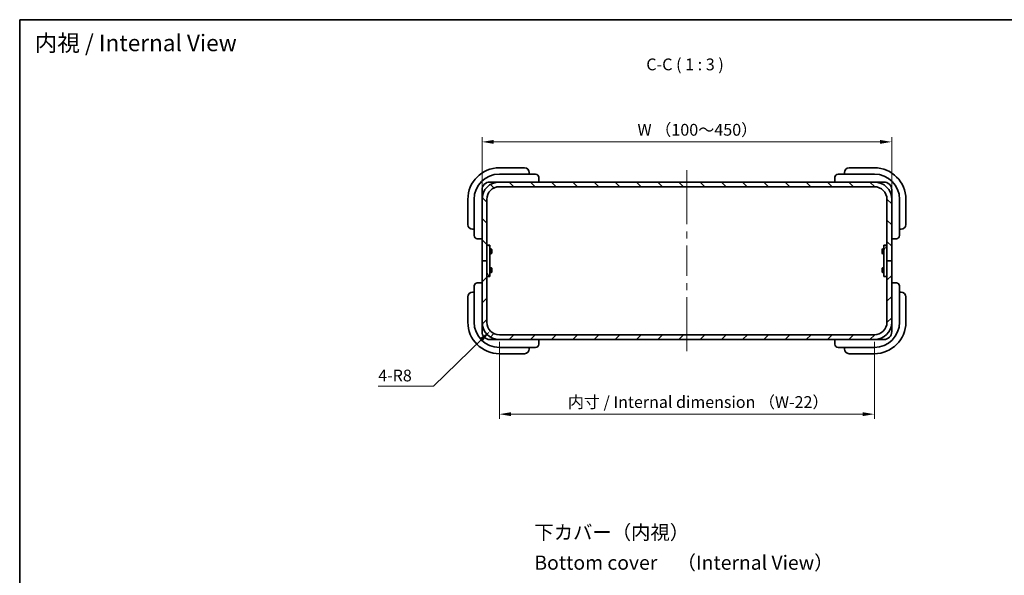
# Model space of a CAD drawing. Units: millimetres. Extents: x 43 to 4766, y 24 to 867.
# Drawn here: x 2410 to 3034, y 514 to 867 of the extents above; entities that cross this region are included whole.
import ezdxf
from ezdxf.enums import TextEntityAlignment as Align

# ---------------------------------------------------------------- set-up
doc = ezdxf.new("R2010")
doc.units = ezdxf.units.MM
doc.header["$LTSCALE"] = 3
doc.layers.get('Defpoints').update_dxf_attribs({"lineweight": 25})
for name, color, linetype, lineweight in [('Border (ISO)', 7, 'Continuous', 35), ('Centerline (ISO)', 131, 'Continuous', 18), ('Dimension (ISO)', 7, 'Continuous', 18), ('Dimension (ISO) @ 1', 7, 'Continuous', 18), ('Hatch (ISO)', 1, 'Continuous', 18), ('Symbol (ISO)', 7, 'Continuous', 18), ('Symbol (ISO) @ 1', 7, 'Continuous', 18), ('Visible (ISO)', 7, 'Continuous', 35)]:
    doc.layers.add(name, color=color, linetype=linetype, lineweight=lineweight)
doc.styles.add('Note Text (TK)', font='txt')
doc.styles.add('文字スタイル40', font='txt')
doc.styles.add('文字スタイル41', font='txt')
doc.dimstyles.new('Default - Method 1b (TK)', dxfattribs={"dimscale": 3, "dimtxt": 2.5, "dimasz": 2.5, "dimexe": 1, "dimexo": 1.5, "dimgap": 1, "dimtad": 1, "dimtoh": 1, "dimrnd": 1e-08, "dimdsep": 46, "dimtxsty": 'Note Text (TK)', "dimcen": 0.09, "dimdle": 5, "dimclrd": 100, "dimclre": 100, "dimclrt": 7, "dimadec": 1, "dimazin": 1, "dimtfac": 1, "dimtmove": 0, "dimatfit": 3, "dimfxl": 1, "dimtolj": 1, "dimlwd": -1, "dimlwe": -1, "dimarcsym": 0})

# ---------------------------------------------------------------- blocks, each defined once
blk = doc.blocks.new('図面枠 tk図枠')
at = {"layer": 'Border (ISO)'}
for q in [(405.5, 289), (14.5, 8)]:
    blk.add_line((14.5, 289), q, dxfattribs=at)
blk = doc.blocks.new('*D59')
at = {"layer": 'Defpoints', "color": 0}
for p in [(2962.91, 789.41), (2702.91, 752.94), (2962.91, 752.94)]:
    blk.add_point(p, dxfattribs=at)
at = {"layer": 'Dimension (ISO)', "color": 100}
for p, q in [((2702.91, 757.44), (2702.91, 792.41)), ((2710.41, 789.41), (2955.41, 789.41)), ((2962.91, 757.44), (2962.91, 792.41))]:
    blk.add_line(p, q, dxfattribs=at)
for points in [[(2710.41, 790.66), (2710.41, 788.16), (2702.91, 789.41)], [(2955.41, 790.66), (2955.41, 788.16), (2962.91, 789.41)]]:
    blk.add_solid(points, dxfattribs=at)
at = {"layer": 'Dimension (ISO)', "color": 7, "insert": (2799.27, 797.1), "char_height": 7.5, "attachment_point": 4, "style": 'Note Text (TK)'}
blk.add_mtext('\\A1; \\fＭＳ Ｐゴシック|b0|i0;W （100～450）', dxfattribs=at)
blk = doc.blocks.new('*D60')
at = {"layer": 'Defpoints', "color": 0}
for p in [(2713.91, 674.94), (2708.17, 669.38)]:
    blk.add_point(p, dxfattribs=at)
at = {"layer": 'Dimension (ISO)', "color": 100}
for p, q in [((2672.02, 634.35), (2702.78, 664.16)), ((2637.03, 634.35), (2672.02, 634.35))]:
    blk.add_line(p, q, dxfattribs=at)
blk.add_solid([(2701.91, 665.05), (2703.65, 663.26), (2708.17, 669.38)], dxfattribs=at)
at = {"layer": 'Dimension (ISO)', "color": 7, "insert": (2637.03, 641.08), "char_height": 7.5, "attachment_point": 4, "style": 'Note Text (TK)'}
blk.add_mtext('\\A1;\\fＭＳ Ｐゴシック|b0|i0;{\\H7.4619;4-R8}', dxfattribs=at)
blk = doc.blocks.new('*D61')
at = {"layer": 'Defpoints', "color": 0}
for p in [(2713.91, 666.94), (2951.91, 666.94), (2951.91, 616.55)]:
    blk.add_point(p, dxfattribs=at)
at = {"layer": 'Dimension (ISO)', "color": 100}
for p, q in [((2713.91, 662.44), (2713.91, 613.55)), ((2951.91, 662.44), (2951.91, 613.55)), ((2721.41, 616.55), (2944.41, 616.55))]:
    blk.add_line(p, q, dxfattribs=at)
for points in [[(2721.41, 617.8), (2721.41, 615.3), (2713.91, 616.55)], [(2944.41, 617.8), (2944.41, 615.3), (2951.91, 616.55)]]:
    blk.add_solid(points, dxfattribs=at)
at = {"layer": 'Dimension (ISO)', "color": 7, "insert": (2755.11, 624.24), "char_height": 7.5, "attachment_point": 4, "style": 'Note Text (TK)'}
blk.add_mtext('\\A1; \\fＭＳ Ｐゴシック|b0|i0;{\\H7.4619;内寸 / Internal dimension （W-22）}', dxfattribs=at)

msp = doc.modelspace()

# ---------------------------------------------------------------- hatches: boundary and pattern name
at = {"layer": 'Hatch (ISO)'}
h = msp.add_hatch(dxfattribs=at)
h.set_pattern_fill('ANSI31', color=256, scale=76.2, angle=90.0002105, style=0)
h.set_pattern_definition([(135.0002, (2366, 9e-14), (-6.73517, -6.73522), [])])
edge = h.paths.add_edge_path()
edge.add_ellipse((2713.9148, 752.9421), major_axis=(-11, 0), ratio=1, start_angle=270, end_angle=360)
edge.add_line((2702.9148, 752.9421), (2702.9148, 713.9421))
edge.add_line((2702.9148, 713.9421), (2705.9148, 713.9421))
edge.add_line((2705.9148, 713.9421), (2705.9148, 752.9421))
edge.add_ellipse((2713.9148, 752.9421), major_axis=(0, 8), ratio=1, start_angle=0, end_angle=90, ccw=False)
edge.add_line((2713.9148, 760.9421), (2951.9148, 760.9421))
edge.add_ellipse((2951.9148, 752.9421), major_axis=(8, 0), ratio=1, start_angle=0, end_angle=90, ccw=False)
edge.add_line((2959.9148, 752.9421), (2959.9148, 713.9421))
edge.add_line((2959.9148, 713.9421), (2962.9148, 713.9421))
edge.add_line((2962.9148, 713.9421), (2962.9148, 752.9421))
edge.add_ellipse((2951.9148, 752.9421), major_axis=(0, 11), ratio=1, start_angle=270, end_angle=360)
edge.add_line((2951.9148, 763.9421), (2713.9148, 763.9421))
h = msp.add_hatch(dxfattribs=at)
h.set_pattern_fill('ANSI31', color=256, scale=76.2, angle=75.0001754, style=0)
h.set_pattern_definition([(120.0002, (2366, 9e-14), (-8.24888, -4.76253), [])])
h.paths.add_polyline_path([(2705.9148, 703.9421), (2707.9148, 703.9421), (2707.9148, 723.9421), (2705.9148, 723.9421)])
h = msp.add_hatch(dxfattribs=at)
h.set_pattern_fill('ANSI31', color=256, scale=76.2, angle=14.9999778, style=0)
h.set_pattern_definition([(60, (2366, 9e-14), (-8.24889, 4.7625), [])])
h.paths.add_polyline_path([(2957.9148, 703.9421), (2959.9148, 703.9421), (2959.9148, 723.9421), (2957.9148, 723.9421)])
h = msp.add_hatch(dxfattribs=at)
h.set_pattern_fill('ANSI31', color=256, scale=76.2, style=0)
h.set_pattern_definition([(45, (2366, 9e-14), (-6.73519, 6.73519), [])])
edge = h.paths.add_edge_path()
edge.add_ellipse((2713.9148, 674.9421), major_axis=(0, -11), ratio=1, start_angle=270, end_angle=360)
edge.add_line((2713.9148, 663.9421), (2951.9148, 663.9421))
edge.add_ellipse((2951.9148, 674.9421), major_axis=(11, 0), ratio=1, start_angle=270, end_angle=360)
edge.add_line((2962.9148, 674.9421), (2962.9148, 713.9421))
edge.add_line((2962.9148, 713.9421), (2959.9148, 713.9421))
edge.add_line((2959.9148, 713.9421), (2959.9148, 674.9421))
edge.add_ellipse((2951.9148, 674.9421), major_axis=(0, -8), ratio=1, start_angle=0, end_angle=90, ccw=False)
edge.add_line((2951.9148, 666.9421), (2713.9148, 666.9421))
edge.add_ellipse((2713.9148, 674.9421), major_axis=(-8, 0), ratio=1, start_angle=0, end_angle=90, ccw=False)
edge.add_line((2705.9148, 674.9421), (2705.9148, 713.9421))
edge.add_line((2705.9148, 713.9421), (2702.9148, 713.9421))
edge.add_line((2702.9148, 713.9421), (2702.9148, 674.9421))

# ---------------------------------------------------------------- linework, layer by layer
at = {"layer": 'Centerline (ISO)'}
for p, q in [((2832.9148, 763.9421), (2832.9148, 771.4421)), ((2832.9148, 763.9421), (2832.9148, 756.4421)), ((2832.9148, 663.9421), (2832.9148, 671.4421)), ((2832.9148, 663.9421), (2832.9148, 656.4421))]:
    msp.add_line(p, q, dxfattribs=at)
at = {"layer": 'Centerline (ISO)', "linetype": 'Continuous'}
for p, q in [((2832.9148, 756.4421), (2832.9148, 737.1088)), ((2832.9148, 732.6088), (2832.9148, 728.1088)), ((2832.9148, 723.6088), (2832.9148, 704.2754)), ((2832.9148, 699.7754), (2832.9148, 695.2754)), ((2832.9148, 690.7754), (2832.9148, 671.4421))]:
    msp.add_line(p, q, dxfattribs=at)
at = {"layer": 'Visible (ISO)'}
for p, q in [((2729.9148, 772.9421), (2713.9148, 772.9421)), ((2729.9148, 768.9421), (2713.9148, 768.9421)), ((2729.9148, 768.9421), (2736.9148, 768.9421)), ((2732.9148, 768.9421), (2732.9148, 769.9421)), ((2928.9148, 768.9421), (2935.9148, 768.9421)), ((2932.9148, 769.9421), (2932.9148, 768.9421)), ((2951.9148, 772.9421), (2935.9148, 772.9421)), ((2951.9148, 768.9421), (2935.9148, 768.9421)), ((2707.9148, 763.9421), (2713.9148, 763.9421)), ((2711.3633, 763.6421), (2710.9489, 763.6421)), ((2951.9148, 763.9421), (2713.9148, 763.9421)), ((2738.6897, 763.9516), (2738.6897, 763.9421)), ((2738.9148, 764.2421), (2738.9148, 766.9421)), ((2926.9148, 766.9421), (2926.9148, 764.2421)), ((2927.1398, 763.9421), (2927.1398, 763.9516)), ((2951.9148, 763.9421), (2957.9148, 763.9421)), ((2954.8807, 763.6421), (2954.4662, 763.6421)), ((2702.9148, 752.9421), (2702.9148, 758.9421)), ((2713.9148, 760.9421), (2951.9148, 760.9421)), ((2962.9148, 758.9421), (2962.9148, 752.9421)), ((2693.9148, 752.9421), (2693.9148, 736.9421)), ((2697.9148, 752.9421), (2697.9148, 736.9421)), ((2702.9148, 752.9421), (2702.9148, 713.9421)), ((2703.2148, 755.908), (2703.2148, 755.4936)), ((2705.9148, 713.9421), (2705.9148, 752.9421)), ((2959.9148, 752.9421), (2959.9148, 713.9421)), ((2962.6148, 755.4936), (2962.6148, 755.908)), ((2962.9148, 713.9421), (2962.9148, 752.9421)), ((2967.9148, 736.9421), (2967.9148, 752.9421)), ((2971.9148, 736.9421), (2971.9148, 752.9421)), ((2696.9148, 733.9421), (2697.9148, 733.9421)), ((2697.9148, 729.9421), (2697.9148, 736.9421)), ((2967.9148, 736.9421), (2967.9148, 729.9421)), ((2967.9148, 733.9421), (2968.9148, 733.9421)), ((2699.9148, 727.9421), (2702.6148, 727.9421)), ((2702.9148, 728.1671), (2702.9053, 728.1671)), ((2962.9243, 728.1671), (2962.9148, 728.1671)), ((2963.2148, 727.9421), (2965.9148, 727.9421)), ((2707.9148, 723.9421), (2705.9148, 723.9421)), ((2705.9148, 723.9421), (2705.9148, 703.9421)), ((2707.9148, 703.9421), (2707.9148, 723.9421)), ((2707.9148, 721.4421), (2708.7483, 721.4421)), ((2708.7483, 718.4421), (2708.7483, 721.4421)), ((2709.0548, 721.1356), (2708.7483, 721.4421)), ((2709.0548, 718.7486), (2708.7483, 718.4421)), ((2709.0548, 718.7486), (2709.0548, 721.1356)), ((2956.7748, 721.1356), (2957.0813, 721.4421)), ((2956.7748, 721.1356), (2956.7748, 718.7486)), ((2956.7748, 718.7486), (2957.0813, 718.4421)), ((2957.0813, 721.4421), (2957.0813, 718.4421)), ((2957.9148, 721.4421), (2957.0813, 721.4421)), ((2959.9148, 723.9421), (2957.9148, 723.9421)), ((2957.9148, 723.9421), (2957.9148, 703.9421)), ((2959.9148, 703.9421), (2959.9148, 723.9421)), ((2705.9148, 713.9421), (2702.9148, 713.9421)), ((2702.9148, 713.9421), (2702.9148, 674.9421)), ((2702.9148, 713.9421), (2705.9148, 713.9421)), ((2705.9148, 674.9421), (2705.9148, 713.9421)), ((2707.9148, 718.4421), (2708.7483, 718.4421)), ((2957.9148, 718.4421), (2957.0813, 718.4421)), ((2962.9148, 713.9421), (2959.9148, 713.9421)), ((2959.9148, 713.9421), (2959.9148, 674.9421)), ((2959.9148, 713.9421), (2962.9148, 713.9421)), ((2962.9148, 674.9421), (2962.9148, 713.9421)), ((2707.9148, 709.4421), (2708.7483, 709.4421)), ((2707.9148, 706.4421), (2708.7483, 706.4421)), ((2708.7483, 706.4421), (2708.7483, 709.4421)), ((2709.0548, 709.1356), (2708.7483, 709.4421)), ((2709.0548, 706.7486), (2708.7483, 706.4421)), ((2709.0548, 706.7486), (2709.0548, 709.1356)), ((2956.7748, 709.1356), (2957.0813, 709.4421)), ((2956.7748, 709.1356), (2956.7748, 706.7486)), ((2956.7748, 706.7486), (2957.0813, 706.4421)), ((2957.0813, 709.4421), (2957.0813, 706.4421)), ((2957.9148, 709.4421), (2957.0813, 709.4421)), ((2957.9148, 706.4421), (2957.0813, 706.4421)), ((2702.6148, 699.9421), (2699.9148, 699.9421)), ((2705.9148, 703.9421), (2707.9148, 703.9421)), ((2957.9148, 703.9421), (2959.9148, 703.9421)), ((2965.9148, 699.9421), (2963.2148, 699.9421)), ((2697.9148, 693.9421), (2696.9148, 693.9421)), ((2697.9148, 690.9421), (2697.9148, 697.9421)), ((2702.9053, 699.717), (2702.9148, 699.717)), ((2962.9148, 699.717), (2962.9243, 699.717)), ((2967.9148, 697.9421), (2967.9148, 690.9421)), ((2968.9148, 693.9421), (2967.9148, 693.9421)), ((2693.9148, 690.9421), (2693.9148, 674.9421)), ((2697.9148, 690.9421), (2697.9148, 674.9421)), ((2967.9148, 674.9421), (2967.9148, 690.9421)), ((2971.9148, 674.9421), (2971.9148, 690.9421)), ((2702.9148, 668.9421), (2702.9148, 674.9421)), ((2962.9148, 674.9421), (2962.9148, 668.9421)), ((2703.2148, 672.3906), (2703.2148, 671.9762)), ((2962.6148, 671.9762), (2962.6148, 672.3906)), ((2713.9148, 663.9421), (2707.9148, 663.9421)), ((2710.9489, 664.2421), (2711.3633, 664.2421)), ((2951.9148, 666.9421), (2713.9148, 666.9421)), ((2713.9148, 663.9421), (2951.9148, 663.9421)), ((2738.6897, 663.9421), (2738.6897, 663.9326)), ((2738.9148, 660.9421), (2738.9148, 663.6421)), ((2926.9148, 663.6421), (2926.9148, 660.9421)), ((2927.1398, 663.9326), (2927.1398, 663.9421)), ((2957.9148, 663.9421), (2951.9148, 663.9421)), ((2954.4662, 664.2421), (2954.8807, 664.2421)), ((2713.9148, 658.9421), (2729.9148, 658.9421)), ((2736.9148, 658.9421), (2729.9148, 658.9421)), ((2732.9148, 657.9421), (2732.9148, 658.9421)), ((2935.9148, 658.9421), (2928.9148, 658.9421)), ((2932.9148, 658.9421), (2932.9148, 657.9421)), ((2935.9148, 658.9421), (2951.9148, 658.9421)), ((2713.9148, 654.9421), (2729.9148, 654.9421)), ((2935.9148, 654.9421), (2951.9148, 654.9421))]:
    msp.add_line(p, q, dxfattribs=at)
for centre, radius, start, end in [((2713.9148, 752.9421), 20, 90, 180), ((2713.9148, 752.9421), 16, 90, 180), ((2729.9148, 769.9421), 3, 0, 90), ((2736.9148, 766.9421), 2, 0, 90), ((2928.9148, 766.9421), 2, 90, 180), ((2935.9148, 769.9421), 3, 90, 180), ((2951.9148, 752.9421), 20, 0, 90), ((2951.9148, 752.9421), 16, 0, 90), ((2713.9148, 752.9421), 11, 90, 180), ((2707.9148, 758.9421), 5, 90, 180), ((2738.6148, 764.2421), 0.3, 270, 0), ((2927.2148, 764.2421), 0.3, 180, 270), ((2951.9148, 752.9421), 11, 0, 90), ((2957.9148, 758.9421), 5, 0, 90), ((2713.9148, 752.9421), 8, 90, 180), ((2951.9148, 752.9421), 8, 0, 90), ((2696.9148, 736.9421), 3, 180, 270), ((2968.9148, 736.9421), 3, 270, 0), ((2699.9148, 729.9421), 2, 180, 270), ((2702.6148, 728.2421), 0.3, 270, 0), ((2963.2148, 728.2421), 0.3, 180, 270), ((2965.9148, 729.9421), 2, 270, 0), ((2699.9148, 697.9421), 2, 90, 180), ((2702.6148, 699.6421), 0.3, 0, 90), ((2963.2148, 699.6421), 0.3, 90, 180), ((2965.9148, 697.9421), 2, 0, 90), ((2696.9148, 690.9421), 3, 90, 180), ((2968.9148, 690.9421), 3, 0, 90), ((2713.9148, 674.9421), 20, 180, 270), ((2713.9148, 674.9421), 16, 180, 270), ((2713.9148, 674.9421), 11, 180, 270), ((2713.9148, 674.9421), 8, 180, 270), ((2951.9148, 674.9421), 11, 270, 0), ((2951.9148, 674.9421), 8, 270, 0), ((2951.9148, 674.9421), 16, 270, 0), ((2951.9148, 674.9421), 20, 270, 0), ((2707.9148, 668.9421), 5, 180, 270), ((2957.9148, 668.9421), 5, 270, 0), ((2738.6148, 663.6421), 0.3, 0, 90), ((2927.2148, 663.6421), 0.3, 90, 180), ((2729.9148, 657.9421), 3, 270, 0), ((2736.9148, 660.9421), 2, 270, 0), ((2928.9148, 660.9421), 2, 180, 270), ((2935.9148, 657.9421), 3, 180, 270)]:
    msp.add_arc(centre, radius, start, end, dxfattribs=at)
for centre, major_axis, start_param, end_param in [((2712.857, 765.5273), (2.7941, -2.3918), 4.53674436, 4.65152736), ((2952.9725, 765.5273), (2.7941, 2.3918), 4.7732506, 4.8880336), ((2701.3296, 753.9998), (-2.3918, 2.7941), 4.7732506, 4.8880336), ((2964.4999, 753.9998), (-2.3918, -2.7941), 4.53674436, 4.65152736), ((2701.3296, 673.8844), (2.3918, 2.7941), 4.53674436, 4.65152736), ((2964.4999, 673.8844), (2.3918, -2.7941), 4.7732506, 4.8880336), ((2712.857, 662.3569), (-2.7941, -2.3918), 4.7732506, 4.8880336), ((2952.9725, 662.3569), (-2.7941, 2.3918), 4.53674436, 4.65152736)]:
    msp.add_ellipse(centre, major_axis=major_axis, ratio=0.72811243, start_param=start_param, end_param=end_param, dxfattribs=at)

# ---------------------------------------------------------------- block references
at = {"xscale": 3, "yscale": 3, "zscale": 3}
msp.add_blockref('図面枠 tk図枠', (2366, 0), dxfattribs=at)

# ---------------------------------------------------------------- texts
at = {"layer": 'Symbol (ISO)', "color": 7, "insert": (2807.1718, 832.514), "char_height": 7.5, "attachment_point": 7, "style": 'Note Text (TK)'}
msp.add_mtext('C-C ( 1 : 3 )', dxfattribs=at)
at = {"layer": 'Symbol (ISO) @ 1', "color": 7}
for s, height, style, p in [('内視 / Internal View', 10.5, '文字スタイル41', (2419.0758, 852.2378)), ('下カバー（内視）', 9, '文字スタイル40', (2736.1485, 541.5287)), ('Bottom cover\u3000（Internal View）', 9, '文字スタイル40', (2736.1485, 522.2873))]:
    msp.add_text(s, height=height, dxfattribs=dict(at, style=style)).set_placement(p, align=Align.MIDDLE_LEFT)

# ---------------------------------------------------------------- dimensions: what is measured, and where the dimension line sits
at = {"layer": 'Dimension (ISO) @ 1', "color": 100}
for base, p1, p2, text, picture, middle in [((2962.9148, 789.4087), (2702.9148, 752.9421), (2962.9148, 752.9421), ' \\fＭＳ Ｐゴシック|b0|i0;W （100～450）', '*D59', (2832.9148, 789.4087)), ((2951.9148, 616.5539), (2713.9148, 666.9421), (2951.9148, 666.9421), ' \\fＭＳ Ｐゴシック|b0|i0;{\\H7.4619;内寸 / Internal dimension （W-22）}', '*D61', (2832.9148, 616.5539))]:
    dim = msp.add_linear_dim(base=base, p1=p1, p2=p2, angle=180, text=text, dimstyle='Default - Method 1b (TK)', override={"dimscale": 1, "dimtxt": 7.5, "dimasz": 7.5, "dimexe": 3, "dimexo": 4.5, "dimgap": 3, "dimtoh": 0, "dimdec": 2, "dimcen": 0.27, "dimtol": 0, "dimlim": 0, "dimtp": 0, "dimtm": 0, "dimtdec": 2, "dimtix": 0, "dimtofl": 0, "dimtmove": 0, "dimatfit": 1}, dxfattribs=at)
    dim.commit()
    dim.dimension.update_dxf_attribs({"geometry": picture, "text_midpoint": middle, "dimtype": 128})
dim = msp.add_radius_dim(center=(2713.9148, 674.9421), mpoint=(2708.1689, 669.3757), text='\\fＭＳ Ｐゴシック|b0|i0;{\\H7.4619;4-<>}', dimstyle='Default - Method 1b (TK)', override={"dimscale": 1, "dimtxt": 7.5, "dimasz": 7.5, "dimexe": 3, "dimexo": 4.5, "dimgap": 3, "dimtih": 1, "dimdec": 2, "dimlfac": 1, "dimcen": 0, "dimtol": 0, "dimlim": 0, "dimtp": 0, "dimtm": 0, "dimtdec": 2, "dimtix": 0, "dimtofl": 0, "dimtmove": 0, "dimatfit": 3}, dxfattribs=at)
dim.commit()
dim.dimension.update_dxf_attribs({"geometry": '*D60', "text_midpoint": (2648.1144, 634.3518), "dimtype": 132})

doc.saveas('drawing.dxf')
